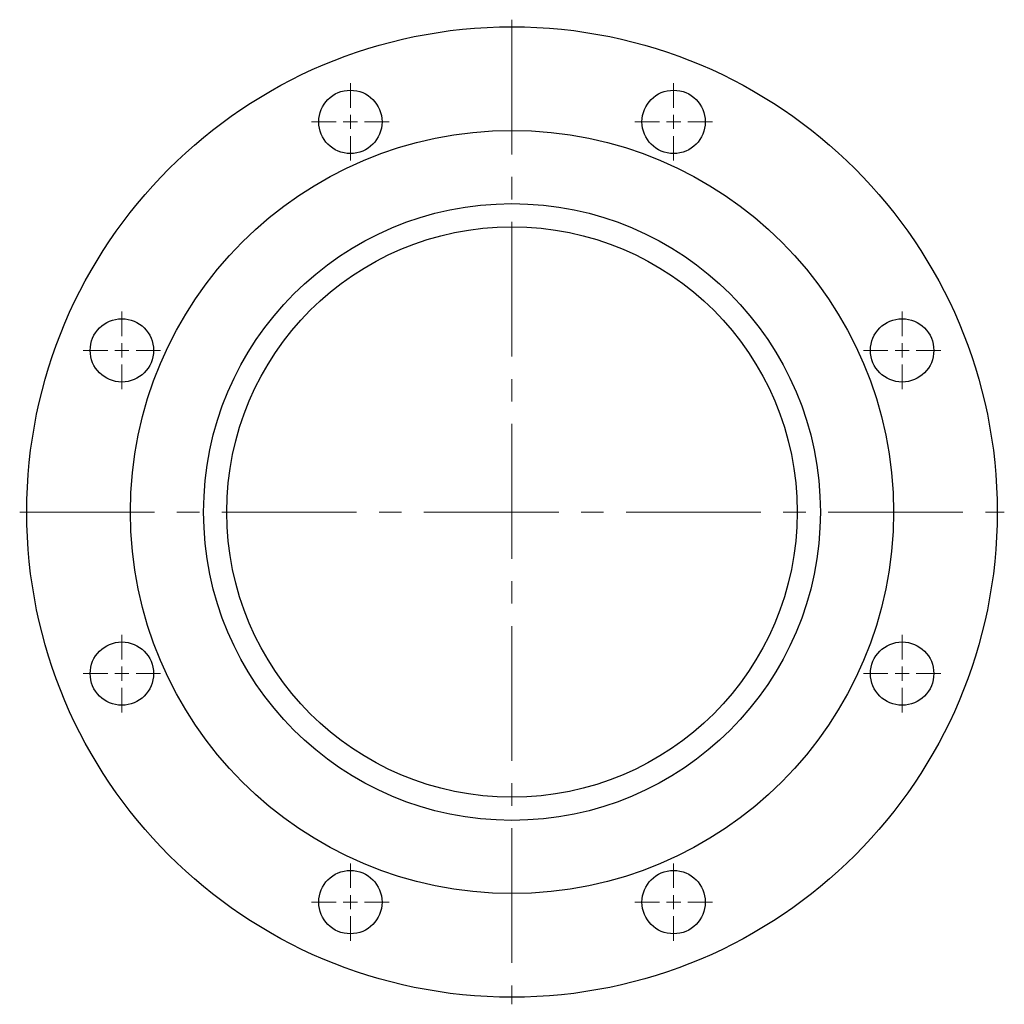
# Model space of a CAD drawing. Units: millimetres. Extents: x 0 to 886, y 0 to 2866.
# Drawn here: x 0 to 348, y 0 to 348 of the extents above; entities that cross this region are included whole.
import ezdxf

# ---------------------------------------------------------------- set-up
doc = ezdxf.new("R2010")
doc.units = ezdxf.units.MM
doc.linetypes.add('CENTER2', pattern=[28.575, 19.05, -3.175, 3.175, -3.175])
doc.layers.get('0').update_dxf_attribs({"lineweight": 20})
doc.layers.add('Center', color=1, linetype='CENTER2', lineweight=9)

# ---------------------------------------------------------------- blocks, each defined once
blk = doc.blocks.new('SW_CENTERMARKSYMBOL_1')
at = {"color": 0, "linetype": 'Continuous', "lineweight": 0}
for p, q in [((0, 0.5), (0, 1.37)), ((-0.5, 0), (-1.37, 0)), ((0, 0), (-0.25, 0)), ((0, 0), (0, 0.25)), ((0, 0), (0, -0.25)), ((0, 0), (0.25, 0)), ((0.5, 0), (1.37, 0)), ((0, -0.5), (0, -1.37))]:
    blk.add_line(p, q, dxfattribs=at)
blk = doc.blocks.new('SW_CENTERMARKSYMBOL_2')
at = {"color": 0, "linetype": 'Continuous', "lineweight": 0}
for p, q in [((0, 0.5), (0, 1.37)), ((-0.5, 0), (-1.37, 0)), ((0, 0), (-0.25, 0)), ((0, 0), (0, 0.25)), ((0, 0), (0, -0.25)), ((0, 0), (0.25, 0)), ((0.5, 0), (1.37, 0)), ((0, -0.5), (0, -1.37))]:
    blk.add_line(p, q, dxfattribs=at)
blk = doc.blocks.new('SW_CENTERMARKSYMBOL_3')
at = {"color": 0, "linetype": 'Continuous', "lineweight": 0}
for p, q in [((0, 0.5), (0, 1.37)), ((-0.5, 0), (-1.37, 0)), ((0, 0), (-0.25, 0)), ((0, 0), (0, 0.25)), ((0, 0), (0, -0.25)), ((0, 0), (0.25, 0)), ((0.5, 0), (1.37, 0)), ((0, -0.5), (0, -1.37))]:
    blk.add_line(p, q, dxfattribs=at)
blk = doc.blocks.new('SW_CENTERMARKSYMBOL_4')
at = {"color": 0, "linetype": 'Continuous', "lineweight": 0}
for p, q in [((0, 0.5), (0, 1.37)), ((-0.5, 0), (-1.37, 0)), ((0, 0), (-0.25, 0)), ((0, 0), (0, 0.25)), ((0, 0), (0, -0.25)), ((0, 0), (0.25, 0)), ((0.5, 0), (1.37, 0)), ((0, -0.5), (0, -1.37))]:
    blk.add_line(p, q, dxfattribs=at)
blk = doc.blocks.new('SW_CENTERMARKSYMBOL_5')
at = {"color": 0, "linetype": 'Continuous', "lineweight": 0}
for p, q in [((0, 0.5), (0, 1.37)), ((-0.5, 0), (-1.37, 0)), ((0, 0), (-0.25, 0)), ((0, 0), (0, 0.25)), ((0, 0), (0, -0.25)), ((0, 0), (0.25, 0)), ((0.5, 0), (1.37, 0)), ((0, -0.5), (0, -1.37))]:
    blk.add_line(p, q, dxfattribs=at)
blk = doc.blocks.new('SW_CENTERMARKSYMBOL_6')
at = {"color": 0, "linetype": 'Continuous', "lineweight": 0}
for p, q in [((0, 0.5), (0, 1.37)), ((-0.5, 0), (-1.37, 0)), ((0, 0), (-0.25, 0)), ((0, 0), (0, 0.25)), ((0, 0), (0, -0.25)), ((0, 0), (0.25, 0)), ((0.5, 0), (1.37, 0)), ((0, -0.5), (0, -1.37))]:
    blk.add_line(p, q, dxfattribs=at)
blk = doc.blocks.new('SW_CENTERMARKSYMBOL_7')
at = {"color": 0, "linetype": 'Continuous', "lineweight": 0}
for p, q in [((0, 0.5), (0, 1.37)), ((-0.5, 0), (-1.37, 0)), ((0, 0), (-0.25, 0)), ((0, 0), (0, 0.25)), ((0, 0), (0, -0.25)), ((0, 0), (0.25, 0)), ((0.5, 0), (1.37, 0)), ((0, -0.5), (0, -1.37))]:
    blk.add_line(p, q, dxfattribs=at)
blk = doc.blocks.new('SW_CENTERMARKSYMBOL_8')
at = {"color": 0, "linetype": 'Continuous', "lineweight": 0}
for p, q in [((0, 0.5), (0, 1.37)), ((-0.5, 0), (-1.37, 0)), ((0, 0), (-0.25, 0)), ((0, 0), (0, 0.25)), ((0, 0), (0, -0.25)), ((0, 0), (0.25, 0)), ((0.5, 0), (1.37, 0)), ((0, -0.5), (0, -1.37))]:
    blk.add_line(p, q, dxfattribs=at)
blk = doc.blocks.new('SJT-1100 200Ax300m FRONT')
at = {"color": 7, "linetype": 'Continuous', "lineweight": 25}
for centre, radius in [((0, 0), 171.5), ((-57.12, 137.89), 11.2), ((57.12, 137.89), 11.2), ((0, 0), 134.85), ((0, 0), 109), ((0, 0), 100.82), ((-137.89, 57.12), 11.2), ((137.89, 57.12), 11.2), ((-137.89, -57.12), 11.2), ((137.89, -57.12), 11.2), ((-57.12, -137.89), 11.2), ((57.12, -137.89), 11.2)]:
    blk.add_circle(centre, radius, dxfattribs=at)
at = {"layer": 'Center', "color": 1, "ltscale": 2.5}
for p, q in [((0, 174), (0, -174)), ((-174, 0), (174, 0))]:
    blk.add_line(p, q, dxfattribs=at)
at = {"layer": 'Center', "color": 1, "ltscale": 0.5, "xscale": 10, "yscale": 10, "zscale": 10}
for name, p in [('SW_CENTERMARKSYMBOL_1', (-57.12, 137.89)), ('SW_CENTERMARKSYMBOL_2', (57.12, 137.89)), ('SW_CENTERMARKSYMBOL_8', (-137.89, 57.12)), ('SW_CENTERMARKSYMBOL_3', (137.89, 57.12)), ('SW_CENTERMARKSYMBOL_7', (-137.89, -57.12)), ('SW_CENTERMARKSYMBOL_4', (137.89, -57.12)), ('SW_CENTERMARKSYMBOL_6', (-57.12, -137.89)), ('SW_CENTERMARKSYMBOL_5', (57.12, -137.89))]:
    blk.add_blockref(name, p, dxfattribs=at)

msp = doc.modelspace()

# ---------------------------------------------------------------- block references
at = {"ltscale": 3}
msp.add_blockref('SJT-1100 200Ax300m FRONT', (174, 174), dxfattribs=at)

doc.saveas('drawing.dxf')
